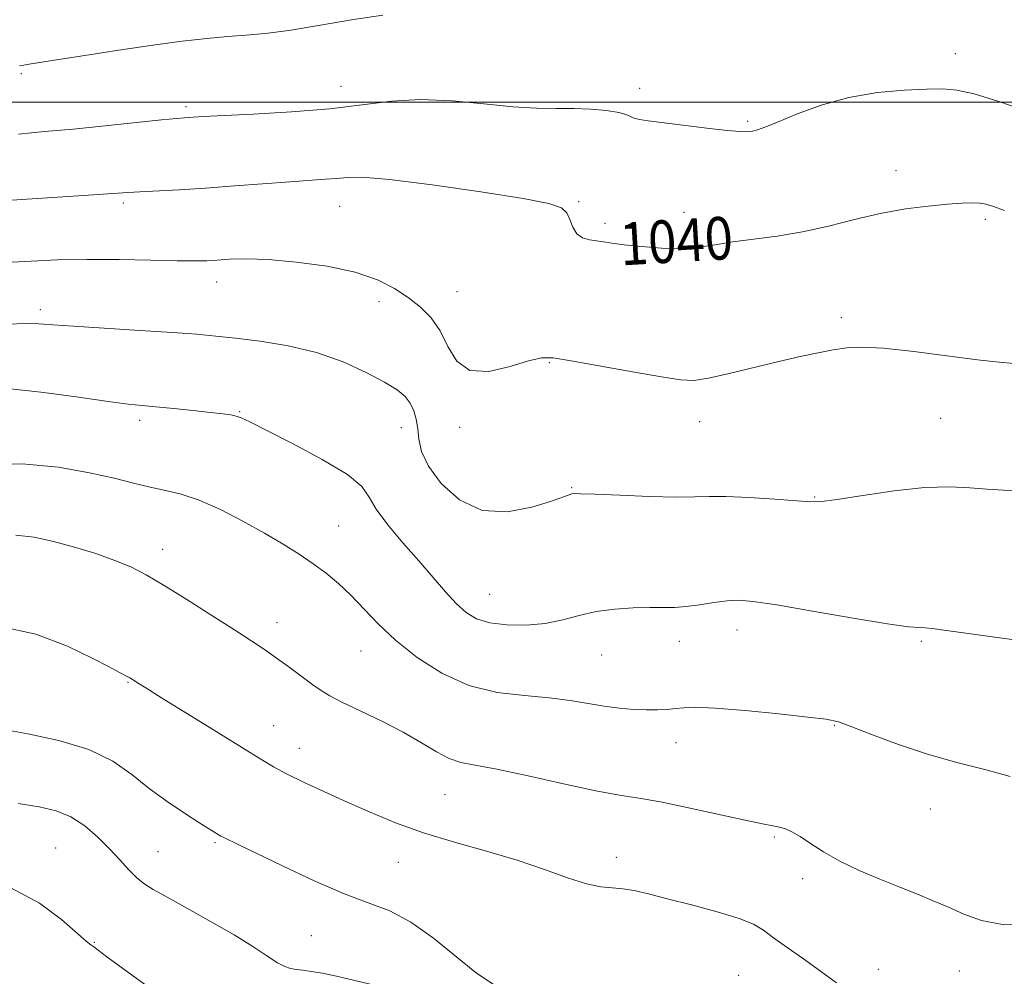
# Model space of a CAD drawing. Extents: x 2102300 to 2105200, y 337300 to 340200.
# Drawn here: x 2104185 to 2104370, y 337836 to 338015 of the extents above; entities that cross this region are included whole.
import ezdxf

# ---------------------------------------------------------------- set-up
doc = ezdxf.new("R2010")
doc.units = 0
doc.header["$MEASUREMENT"] = 0
for name, color, linetype, lineweight in [('32000', 7, 'Continuous', 0), ('DTM SPOT ELEVATION', 2, 'Continuous', 13), ('INDEX CONTOUR', 41, 'Continuous', 13), ('INDEX CONTOUR LABEL', 244, 'Continuous', 0), ('INTERMEDIATE CONTOUR', 44, 'Continuous', 0)]:
    doc.layers.add(name, color=color, linetype=linetype, lineweight=lineweight)
doc.styles.add('Style-ITALICS', font='ITALICS.shx')

msp = doc.modelspace()

# ---------------------------------------------------------------- linework, layer by layer
at = {"layer": '32000', "flags": 128}
msp.add_lwpolyline([(2102500, 338000), (2105000, 338000)], dxfattribs=at)
at = {"layer": 'DTM SPOT ELEVATION'}
for p in [(2104360.36, 338009.07, 1042.6), (2104185.35, 338005.36, 1043.8), (2104245.24, 338002.94, 1042.7), (2104301.2, 338002.57, 1042.5), (2104216.21, 337999.13, 1042.3), (2104321.44, 337996.42, 1042.2), (2104349.23, 337987.18, 1040.6), (2104204.5, 337981.08, 1039.7), (2104289.81, 337981.38, 1040.1), (2104244.99, 337980.5, 1039.2), (2104309.5, 337979.34, 1040.6), (2104365.97, 337978.06, 1039.7), (2104294.74, 337977.27, 1040.3), (2104221.98, 337966.3, 1037.4), (2104266.99, 337964.5, 1038.9), (2104252.35, 337962.63, 1037.4), (2104188.94, 337961.09, 1036.4), (2104339.03, 337959.62, 1038.4), (2104284.32, 337951.16, 1037.9), (2104226.25, 337942.01, 1034.1), (2104357.61, 337940.78, 1036.9), (2104207.52, 337940.37, 1033.6), (2104256.55, 337938.98, 1035.3), (2104267.49, 337939.09, 1037.6), (2104312.44, 337940.14, 1037.4), (2104288.49, 337927.76, 1036.1), (2104334, 337926.03, 1036.1), (2104244.84, 337920.6, 1032.9), (2104211.81, 337916.23, 1030.6), (2104273.11, 337907.77, 1034.9), (2104233.26, 337902.47, 1030.6), (2104319.45, 337901.07, 1033.4), (2104308.68, 337898.98, 1033.4), (2104354.02, 337898.97, 1033.8), (2104249, 337897.16, 1031.2), (2104294.07, 337896.39, 1033.2), (2104205.37, 337891.28, 1027.9), (2104232.66, 337883.14, 1028.8), (2104337.72, 337883.22, 1031.9), (2104308.03, 337879.96, 1031.3), (2104237.43, 337878.92, 1028.7), (2104264.72, 337870.25, 1029.1), (2104355.65, 337867.57, 1031.2), (2104221.62, 337861.24, 1025.8), (2104326.42, 337862.31, 1029.8), (2104191.81, 337860.23, 1022.9), (2104210.97, 337859.58, 1024.9), (2104256.01, 337857.57, 1027.2), (2104296.86, 337858.51, 1028.6), (2104331.75, 337854.53, 1029.6), (2104239.68, 337843.81, 1024.9), (2104199.02, 337842.55, 1022.1), (2104345.96, 337837.52, 1028.8), (2104361.14, 337837.23, 1029.2), (2104319.79, 337836.41, 1026.8)]:
    msp.add_point(p, dxfattribs=at)
at = {"layer": 'INDEX CONTOUR'}
for points in [[(2104179.626, 337981.369, 1040), (2104198.888, 337982.616, 1040), (2104205.287, 337983.064, 1040), (2104207.57, 337983.205, 1040), (2104214.902, 337983.587, 1040), (2104219.848, 337983.892, 1040), (2104225.34, 337984.292, 1040), (2104235.703, 337985.097, 1040), (2104242.31, 337985.542, 1040), (2104244.462, 337985.722, 1040), (2104246.395, 337985.911, 1040), (2104249.247, 337985.916, 1040), (2104254.327, 337985.49, 1040), (2104262.327, 337984.488, 1040), (2104271.474, 337983.179, 1040), (2104279.375, 337981.935, 1040), (2104284.225, 337981.014, 1040), (2104286.572, 337980.23, 1040), (2104287.543, 337979.285, 1040), (2104288.118, 337977.986, 1040), (2104288.671, 337976.564, 1040), (2104289.42, 337975.352, 1040), (2104290.518, 337974.6, 1040), (2104291.838, 337974.21, 1040), (2104294.471, 337973.806, 1040), (2104296.028, 337973.579, 1040), (2104298.295, 337973.285, 1040), (2104301.539, 337972.928, 1040), (2104305.327, 337972.633, 1040), (2104309.055, 337972.558, 1040), (2104312.297, 337972.811, 1040), (2104315.34, 337973.285, 1040), (2104318.648, 337973.825, 1040), (2104327.011, 337974.893, 1040), (2104331.749, 337975.681, 1040), (2104336.597, 337976.78, 1040), (2104341.468, 337978.015, 1040), (2104346.301, 337979.145, 1040), (2104350.997, 337979.982, 1040), (2104355.296, 337980.539, 1040), (2104358.9, 337980.889, 1040), (2104361.599, 337981.087, 1040), (2104363.542, 337981.153, 1040), (2104364.963, 337981.097, 1040), (2104366.141, 337980.904, 1040), (2104367.518, 337980.473, 1040), (2104369.576, 337979.68, 1040)], [(2104184.344, 337918.857, 1030), (2104187.763, 337918.46, 1030), (2104191.384, 337917.672, 1030), (2104195.324, 337916.612, 1030), (2104199.288, 337915.4, 1030), (2104202.878, 337914.148, 1030), (2104205.871, 337912.906, 1030), (2104208.732, 337911.442, 1030), (2104212.102, 337909.46, 1030), (2104216.385, 337906.797, 1030), (2104221.037, 337903.838, 1030), (2104225.281, 337901.108, 1030), (2104228.544, 337898.986, 1030), (2104231.082, 337897.292, 1030), (2104233.355, 337895.707, 1030), (2104235.706, 337893.998, 1030), (2104239.971, 337890.839, 1030), (2104241.521, 337889.742, 1030), (2104243.131, 337888.771, 1030), (2104245.433, 337887.592, 1030), (2104248.84, 337885.963, 1030), (2104252.89, 337884.005, 1030), (2104256.9, 337881.935, 1030), (2104260.324, 337879.959, 1030), (2104263.159, 337878.259, 1030), (2104265.539, 337877.01, 1030), (2104267.713, 337876.286, 1030), (2104270.404, 337875.761, 1030), (2104274.447, 337875.01, 1030), (2104280.306, 337873.75, 1030), (2104286.951, 337872.259, 1030), (2104292.976, 337870.963, 1030), (2104297.416, 337870.15, 1030), (2104301.051, 337869.577, 1030), (2104305.098, 337868.872, 1030), (2104310.372, 337867.779, 1030), (2104321.003, 337865.432, 1030), (2104324.263, 337864.765, 1030), (2104326.189, 337864.407, 1030), (2104327.425, 337864.155, 1030), (2104328.533, 337863.82, 1030), (2104329.759, 337863.27, 1030), (2104331.267, 337862.39, 1030), (2104333.209, 337861.105, 1030), (2104335.667, 337859.524, 1030), (2104338.717, 337857.794, 1030), (2104342.348, 337856.056, 1030), (2104346.238, 337854.396, 1030), (2104349.983, 337852.889, 1030), (2104353.279, 337851.579, 1030), (2104356.237, 337850.372, 1030), (2104359.066, 337849.142, 1030), (2104361.987, 337847.832, 1030), (2104365.267, 337846.661, 1030), (2104369.181, 337845.918, 1030), (2104373.854, 337845.813, 1030)]]:
    msp.add_polyline3d(points, dxfattribs=at)
at = {"layer": 'INTERMEDIATE CONTOUR'}
for points in [[(2104185.009, 338006.787, 1044), (2104185.845, 338006.96, 1044), (2104186.807, 338007.115, 1044), (2104191.971, 338007.906, 1044), (2104197.238, 338008.728, 1044), (2104203.616, 338009.713, 1044), (2104210, 338010.662, 1044), (2104215.501, 338011.414, 1044), (2104220.099, 338011.96, 1044), (2104223.992, 338012.33, 1044), (2104227.452, 338012.58, 1044), (2104231.059, 338012.881, 1044), (2104235.463, 338013.432, 1044), (2104241.062, 338014.346, 1044), (2104247.233, 338015.399, 1044), (2104253.095, 338016.28, 1044)], [(2104184.841, 337994.009, 1042), (2104189.705, 337994.481, 1042), (2104195.062, 337994.954, 1042), (2104201.058, 337995.544, 1042), (2104211.626, 337996.669, 1042), (2104214.474, 337996.96, 1042), (2104215.911, 337997.088, 1042), (2104217.557, 337997.201, 1042), (2104219.362, 337997.304, 1042), (2104228.824, 337997.759, 1042), (2104235.998, 337998.179, 1042), (2104243.142, 337998.776, 1042), (2104254.694, 338000.215, 1042), (2104260.136, 338000.522, 1042), (2104266.053, 338000.268, 1042), (2104272.04, 337999.695, 1042), (2104277.471, 337999.149, 1042), (2104281.895, 337998.892, 1042), (2104285.554, 337998.837, 1042), (2104288.858, 337998.81, 1042), (2104292.092, 337998.67, 1042), (2104295.026, 337998.415, 1042), (2104297.302, 337998.079, 1042), (2104298.694, 337997.694, 1042), (2104300.19, 337996.982, 1042), (2104301.165, 337996.736, 1042), (2104302.821, 337996.495, 1042), (2104313.808, 337995.115, 1042), (2104317.59, 337994.68, 1042), (2104320.056, 337994.472, 1042), (2104321.479, 337994.461, 1042), (2104322.387, 337994.58, 1042), (2104323.3, 337994.809, 1042), (2104324.691, 337995.296, 1042), (2104327.027, 337996.238, 1042), (2104330.626, 337997.723, 1042), (2104335.226, 337999.418, 1042), (2104340.418, 338000.884, 1042), (2104345.775, 338001.791, 1042), (2104350.794, 338002.237, 1042), (2104354.958, 338002.425, 1042), (2104357.997, 338002.489, 1042), (2104360.646, 338002.268, 1042), (2104363.889, 338001.531, 1042), (2104368.353, 338000.165, 1042), (2104373.238, 337998.518, 1042)], [(2104182.449, 337969.945, 1038), (2104187.182, 337970.217, 1038), (2104192.158, 337970.432, 1038), (2104197.64, 337970.539, 1038), (2104203.7, 337970.506, 1038), (2104209.641, 337970.395, 1038), (2104214.573, 337970.287, 1038), (2104217.889, 337970.253, 1038), (2104220.107, 337970.297, 1038), (2104222.027, 337970.411, 1038), (2104224.362, 337970.565, 1038), (2104227.472, 337970.643, 1038), (2104231.628, 337970.507, 1038), (2104236.911, 337970.045, 1038), (2104242.632, 337969.246, 1038), (2104247.907, 337968.126, 1038), (2104252.064, 337966.714, 1038), (2104255.257, 337965.095, 1038), (2104257.85, 337963.37, 1038), (2104260.139, 337961.586, 1038), (2104262.15, 337959.578, 1038), (2104263.844, 337957.128, 1038), (2104265.281, 337954.193, 1038), (2104266.938, 337951.438, 1038), (2104269.385, 337949.708, 1038), (2104272.946, 337949.563, 1038), (2104276.933, 337950.448, 1038), (2104280.406, 337951.522, 1038), (2104282.798, 337952.097, 1038), (2104285.03, 337952.088, 1038), (2104288.397, 337951.551, 1038), (2104299.872, 337949.474, 1038), (2104305.292, 337948.504, 1038), (2104308.865, 337947.942, 1038), (2104311.384, 337947.857, 1038), (2104314.121, 337948.269, 1038), (2104318.01, 337949.152, 1038), (2104327.27, 337951.43, 1038), (2104331.29, 337952.353, 1038), (2104334.666, 337953.058, 1038), (2104337.5, 337953.59, 1038), (2104340.013, 337953.969, 1038), (2104342.887, 337954.106, 1038), (2104346.92, 337953.884, 1038), (2104352.56, 337953.255, 1038), (2104364.513, 337951.703, 1038), (2104368.561, 337951.267, 1038), (2104371.364, 337951.03, 1038)], [(2104182.805, 337958.393, 1036), (2104186.109, 337958.502, 1036), (2104188.635, 337958.463, 1036), (2104191.262, 337958.288, 1036), (2104195.112, 337958.002, 1036), (2104200.88, 337957.635, 1036), (2104207.545, 337957.234, 1036), (2104213.666, 337956.852, 1036), (2104218.211, 337956.519, 1036), (2104221.812, 337956.182, 1036), (2104225.517, 337955.768, 1036), (2104230.109, 337955.193, 1036), (2104235.334, 337954.336, 1036), (2104240.675, 337953.064, 1036), (2104245.659, 337951.325, 1036), (2104249.988, 337949.374, 1036), (2104253.41, 337947.546, 1036), (2104255.764, 337946.08, 1036), (2104257.267, 337944.842, 1036), (2104258.225, 337943.608, 1036), (2104258.899, 337942.192, 1036), (2104259.364, 337940.579, 1036), (2104259.646, 337938.799, 1036), (2104259.846, 337936.84, 1036), (2104260.354, 337934.562, 1036), (2104261.636, 337931.788, 1036), (2104264.043, 337928.518, 1036), (2104267.473, 337925.462, 1036), (2104271.712, 337923.502, 1036), (2104276.455, 337923.234, 1036), (2104281.042, 337924.104, 1036), (2104284.723, 337925.264, 1036), (2104288.529, 337926.584, 1036), (2104288.954, 337926.649, 1036), (2104290.1, 337926.637, 1036), (2104292.793, 337926.531, 1036), (2104297.475, 337926.336, 1036), (2104303.066, 337926.132, 1036), (2104308.106, 337926.016, 1036), (2104311.577, 337926.049, 1036), (2104314.256, 337926.129, 1036), (2104317.36, 337926.117, 1036), (2104321.708, 337925.916, 1036), (2104326.516, 337925.601, 1036), (2104333.209, 337925.101, 1036), (2104335.297, 337925.144, 1036), (2104338.252, 337925.527, 1036), (2104343.032, 337926.283, 1036), (2104348.882, 337927.145, 1036), (2104354.615, 337927.768, 1036), (2104359.308, 337927.907, 1036), (2104363.082, 337927.719, 1036), (2104366.32, 337927.457, 1036), (2104369.369, 337927.308, 1036), (2104372.434, 337927.185, 1036)], [(2104183.312, 337946.29, 1034), (2104189.573, 337945.595, 1034), (2104196.073, 337944.704, 1034), (2104201.608, 337943.906, 1034), (2104205.349, 337943.417, 1034), (2104207.988, 337943.139, 1034), (2104210.59, 337942.902, 1034), (2104213.925, 337942.574, 1034), (2104217.574, 337942.197, 1034), (2104220.816, 337941.85, 1034), (2104223.107, 337941.592, 1034), (2104224.596, 337941.384, 1034), (2104225.609, 337941.167, 1034), (2104226.551, 337940.83, 1034), (2104228.146, 337940.071, 1034), (2104231.207, 337938.533, 1034), (2104236.139, 337936.034, 1034), (2104241.754, 337933.046, 1034), (2104246.461, 337930.208, 1034), (2104249.139, 337927.964, 1034), (2104250.534, 337925.977, 1034), (2104251.86, 337923.713, 1034), (2104254.045, 337920.791, 1034), (2104256.869, 337917.442, 1034), (2104259.823, 337914.048, 1034), (2104262.493, 337910.94, 1034), (2104264.826, 337908.245, 1034), (2104266.863, 337906.041, 1034), (2104268.701, 337904.38, 1034), (2104270.66, 337903.21, 1034), (2104273.114, 337902.454, 1034), (2104276.303, 337902.051, 1034), (2104279.921, 337902.004, 1034), (2104283.526, 337902.328, 1034), (2104286.801, 337902.999, 1034), (2104289.896, 337903.819, 1034), (2104293.087, 337904.549, 1034), (2104296.542, 337905.004, 1034), (2104300, 337905.219, 1034), (2104303.091, 337905.283, 1034), (2104305.576, 337905.287, 1034), (2104307.722, 337905.323, 1034), (2104309.928, 337905.487, 1034), (2104312.468, 337905.832, 1034), (2104315.132, 337906.247, 1034), (2104317.587, 337906.582, 1034), (2104319.743, 337906.692, 1034), (2104322.475, 337906.462, 1034), (2104326.902, 337905.787, 1034), (2104333.628, 337904.641, 1034), (2104341.206, 337903.335, 1034), (2104347.675, 337902.263, 1034), (2104351.589, 337901.71, 1034), (2104353.556, 337901.537, 1034), (2104354.699, 337901.497, 1034), (2104356.041, 337901.376, 1034), (2104358.21, 337901.093, 1034), (2104366.91, 337899.878, 1034), (2104373.211, 337899.03, 1034)], [(2104177.914, 337931.959, 1032), (2104185.524, 337932.254, 1032), (2104192.346, 337931.624, 1032), (2104198.132, 337930.572, 1032), (2104202.728, 337929.518, 1032), (2104206.393, 337928.588, 1032), (2104209.481, 337927.831, 1032), (2104212.344, 337927.236, 1032), (2104215.305, 337926.541, 1032), (2104218.678, 337925.426, 1032), (2104222.649, 337923.674, 1032), (2104226.886, 337921.511, 1032), (2104230.926, 337919.268, 1032), (2104234.41, 337917.208, 1032), (2104237.392, 337915.318, 1032), (2104240.032, 337913.517, 1032), (2104242.474, 337911.716, 1032), (2104244.81, 337909.794, 1032), (2104247.115, 337907.62, 1032), (2104252.197, 337902.261, 1032), (2104255.467, 337899.168, 1032), (2104259.497, 337895.95, 1032), (2104264.153, 337892.983, 1032), (2104269.225, 337890.706, 1032), (2104274.485, 337889.41, 1032), (2104279.612, 337888.796, 1032), (2104284.272, 337888.413, 1032), (2104288.22, 337887.91, 1032), (2104294.592, 337886.798, 1032), (2104297.417, 337886.434, 1032), (2104300.048, 337886.228, 1032), (2104302.432, 337886.143, 1032), (2104304.528, 337886.15, 1032), (2104306.356, 337886.229, 1032), (2104307.952, 337886.368, 1032), (2104309.486, 337886.532, 1032), (2104311.67, 337886.605, 1032), (2104315.349, 337886.449, 1032), (2104320.96, 337885.986, 1032), (2104327.295, 337885.362, 1032), (2104332.737, 337884.781, 1032), (2104336.168, 337884.36, 1032), (2104338.462, 337883.864, 1032), (2104340.994, 337882.973, 1032), (2104344.818, 337881.479, 1032), (2104349.721, 337879.635, 1032), (2104355.168, 337877.807, 1032), (2104360.672, 337876.273, 1032), (2104365.913, 337874.949, 1032), (2104370.614, 337873.663, 1032)], [(2104181.063, 337901.814, 1028), (2104188.057, 337900.31, 1028), (2104193.993, 337898.058, 1028), (2104198.618, 337895.819, 1028), (2104201.79, 337894.196, 1028), (2104203.781, 337893.161, 1028), (2104204.966, 337892.528, 1028), (2104205.69, 337892.125, 1028), (2104206.174, 337891.836, 1028), (2104207.248, 337891.142, 1028), (2104208.697, 337890.23, 1028), (2104211.621, 337888.416, 1028), (2104221.871, 337882.101, 1028), (2104226.813, 337879.038, 1028), (2104230.208, 337876.914, 1028), (2104232.631, 337875.45, 1028), (2104235.045, 337874.144, 1028), (2104238.207, 337872.601, 1028), (2104242.045, 337870.818, 1028), (2104246.282, 337868.898, 1028), (2104250.718, 337866.932, 1028), (2104255.46, 337864.984, 1028), (2104260.694, 337863.117, 1028), (2104266.497, 337861.365, 1028), (2104272.512, 337859.675, 1028), (2104278.272, 337857.972, 1028), (2104283.38, 337856.234, 1028), (2104287.716, 337854.663, 1028), (2104291.227, 337853.517, 1028), (2104293.928, 337852.957, 1028), (2104296.094, 337852.763, 1028), (2104298.07, 337852.619, 1028), (2104300.2, 337852.26, 1028), (2104302.848, 337851.631, 1028), (2104306.383, 337850.727, 1028), (2104310.944, 337849.573, 1028), (2104315.768, 337848.3, 1028), (2104319.865, 337847.067, 1028), (2104322.553, 337845.965, 1028), (2104324.396, 337844.829, 1028), (2104326.266, 337843.425, 1028), (2104328.826, 337841.591, 1028), (2104331.895, 337839.45, 1028), (2104335.081, 337837.195, 1028), (2104338.074, 337835.008, 1028)], [(2104181.786, 337882.532, 1026), (2104186.569, 337881.668, 1026), (2104192.399, 337880.41, 1026), (2104198.02, 337878.692, 1026), (2104202.482, 337876.495, 1026), (2104206.057, 337873.991, 1026), (2104209.326, 337871.399, 1026), (2104212.702, 337868.929, 1026), (2104215.931, 337866.756, 1026), (2104218.594, 337865.051, 1026), (2104222.401, 337862.668, 1026), (2104222.752, 337862.472, 1026), (2104223.289, 337862.209, 1026), (2104226.126, 337860.864, 1026), (2104234.298, 337856.901, 1026), (2104240.078, 337854.182, 1026), (2104245.692, 337851.748, 1026), (2104250.371, 337849.998, 1026), (2104254.408, 337848.445, 1026), (2104258.353, 337846.381, 1026), (2104262.592, 337843.349, 1026), (2104270.63, 337836.813, 1026), (2104273.745, 337834.735, 1026)], [(2104184.745, 337868.558, 1024), (2104188.682, 337867.975, 1024), (2104191.874, 337867.234, 1024), (2104194.645, 337866.091, 1024), (2104197.25, 337864.386, 1024), (2104199.687, 337862.303, 1024), (2104201.886, 337860.11, 1024), (2104203.797, 337858.044, 1024), (2104205.455, 337856.225, 1024), (2104206.915, 337854.741, 1024), (2104208.308, 337853.599, 1024), (2104210.069, 337852.489, 1024), (2104212.707, 337851.017, 1024), (2104216.519, 337848.918, 1024), (2104220.947, 337846.438, 1024), (2104225.218, 337843.946, 1024), (2104228.708, 337841.764, 1024), (2104231.379, 337840.011, 1024), (2104233.34, 337838.753, 1024), (2104234.73, 337838.017, 1024), (2104235.8, 337837.659, 1024), (2104236.831, 337837.492, 1024), (2104238.076, 337837.349, 1024), (2104239.682, 337837.135, 1024), (2104241.768, 337836.771, 1024), (2104244.399, 337836.207, 1024), (2104253.884, 337833.997, 1024)], [(2104183.395, 337852.763, 1022), (2104188.752, 337849.915, 1022), (2104192.912, 337846.833, 1022), (2104197.498, 337842.803, 1022), (2104198.374, 337842.114, 1022), (2104198.954, 337841.709, 1022), (2104201.369, 337839.878, 1022), (2104204.387, 337837.642, 1022), (2104209.112, 337834.225, 1022)]]:
    msp.add_polyline3d(points, dxfattribs=at)

# ---------------------------------------------------------------- texts
at = {"layer": 'INDEX CONTOUR LABEL', "style": 'Style-ITALICS', "width": 0.875}
msp.add_text('1040', height=8, rotation=3.4, dxfattribs=at).set_placement((2104297.743, 337969.394, 1040))

doc.saveas('drawing.dxf')
